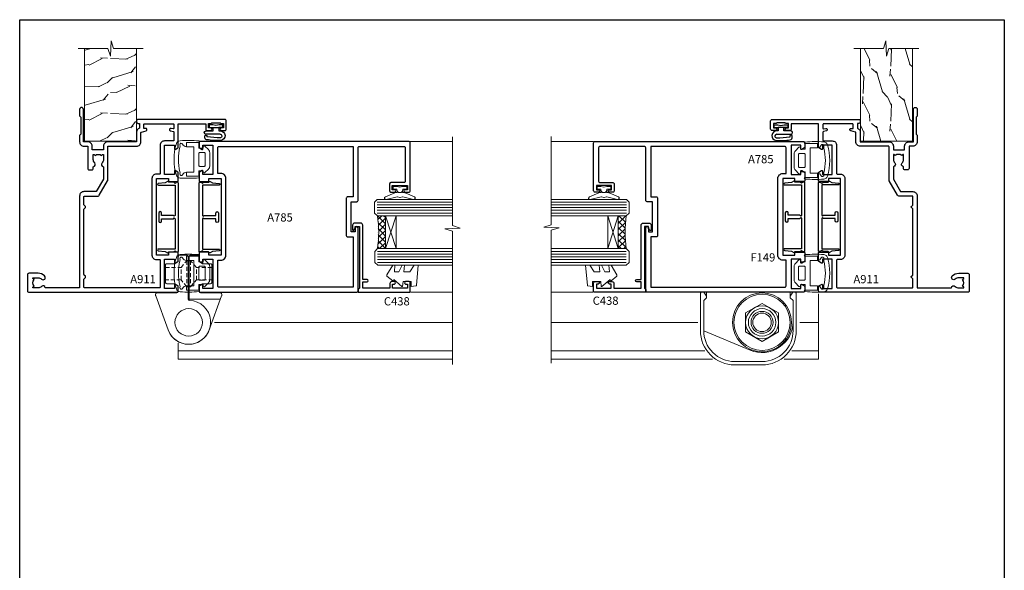
# Model space of a CAD drawing. Extents: x -6058 to 9516, y 5779 to 13332.
# Drawn here: x 3708 to 4067, y 9152 to 9353 of the extents above; entities that cross this region are included whole.
import ezdxf

# ---------------------------------------------------------------- set-up
doc = ezdxf.new("R2010")
doc.units = 0
doc.header["$LTSCALE"] = 3
doc.header["$MEASUREMENT"] = 0
doc.linetypes.add('DASHED', pattern=[0.75, 0.5, -0.25])
doc.layers.get('0').update_dxf_attribs({"linetype": 'CONTINUOUS'})
doc.layers.get('Defpoints').update_dxf_attribs({"color": 8, "linetype": 'CONTINUOUS'})
for name, color, linetype in [('DIE', 7, 'CONTINUOUS'), ('Gasket', 1, 'CONTINUOUS'), ('TEXT', 3, 'CONTINUOUS')]:
    doc.layers.add(name, color=color, linetype=linetype)
doc.layers.add('HARDWARE', color=8, linetype='CONTINUOUS', lineweight=5)
doc.styles.get("Standard").update_dxf_attribs({"font": 'arial.ttf'})

# ---------------------------------------------------------------- blocks, each defined once
blk = doc.blocks.new('A785-21620')
at = {"flags": 128}
for points in [[(52.13, 1.1, -0.57735), (52.3, 1.4), (53.6, 1.4), (53.6, 5), (42.9, 5), (42.9, 1.4), (44.2, 1.4, -0.57735), (44.37, 1.1), (43.8, 0.1, -0.267949), (43.62, 0), (40.6, 0, -0.414214), (40.4, 0.2), (40.4, 3.4, -0.414214), (40.6, 3.6), (41.5, 3.6), (41.5, 8), (13.5, 8), (13.5, 3.6), (14.4, 3.6, -0.414214), (14.6, 3.4), (14.6, 0.2, -0.414214), (14.4, 0), (11.38, 0, -0.267949), (11.2, 0.1), (10.63, 1.1, -0.57735), (10.8, 1.4), (12.1, 1.4), (12.1, 5), (1.4, 5), (1.4, 1.4), (2.7, 1.4, -0.57735), (2.87, 1.1), (2.3, 0.1, -0.267949), (2.12, 0), (0.5, 0, -0.414214), (0, 0.5), (0, 57.5, -0.414214), (0.5, 58), (23.5, 58, -1), (23.5, 57), (22, 57), (22, 55.5), (33, 55.5), (33, 57.5, -0.414214), (33.5, 58), (52.7, 58, 0.414214), (53.2, 58.5), (53.2, 74.7, 0.414214), (52.7, 75.2), (40.5, 75.2, 0.414214), (40, 74.7), (40, 70, -0.414214), (39.5, 69.5), (37, 69.5, -0.414214), (36.5, 70), (36.5, 71.3, -1), (37.4, 71.3), (37.4, 70.5), (38.9, 70.5), (38.9, 76), (37.4, 76), (37.4, 75.2, -1), (36.5, 75.2), (36.5, 76.5, -0.414214), (37, 77), (54.5, 77, -0.414214), (55, 76.5), (55, 0.5, -0.414214), (54.5, 0), (52.88, 0, -0.267949), (52.7, 0.1)], [(53.2, 56.2), (34.8, 56.2), (34.8, 54.2, -0.414214), (34.3, 53.7), (20.7, 53.7, -0.414214), (20.2, 54.2), (20.2, 56.2), (1.8, 56.2), (1.8, 7.3, 0.414214), (2.3, 6.8), (11.7, 6.8), (11.7, 8, -0.414214), (13.5, 9.8), (41.5, 9.8, -0.414214), (43.3, 8), (43.3, 6.8), (52.7, 6.8, 0.414214), (53.2, 7.3)]]:
    blk.add_lwpolyline(points, format="xyb", close=True, dxfattribs=at)
blk = doc.blocks.new('AS450')
at = {"color": 8, "linetype": 'DASHED'}
for p, q in [((-2.8, 20), (-0.7, 22.5)), ((-0.7, 22.5), (-0.2, 22.5)), ((0.7, 22.5), (0.2, 22.5)), ((2.8, 20), (0.7, 22.5)), ((-8.5, 20), (-2.8, 20)), ((8.5, 20), (2.8, 20)), ((-2.8, 15.5), (-8.5, 15.5)), ((-0.7, 13), (-2.8, 15.5)), ((0.7, 13), (2.8, 15.5)), ((2.8, 15.5), (8.5, 15.5)), ((-0.2, 13), (-0.7, 13)), ((0.2, 13), (0.7, 13))]:
    blk.add_line(p, q, dxfattribs=at)
at = {"color": 8, "linetype": 'DASHED', "extrusion": (1, -1.22465e-16, -1.83697e-16)}
blk.add_line((-0.7, 22.5), (-0.7, 13), dxfattribs=at)
at = {"color": 8, "linetype": 'DASHED', "extrusion": (-1, 2.44929e-16, -1.83697e-16)}
blk.add_line((0.7, 22.5), (0.7, 13), dxfattribs=at)
at = {"color": 8, "linetype": 'DASHED', "extrusion": (1, -1.22465e-16, -1.07188e-15)}
blk.add_line((-2.8, 15.5), (-2.8, 20), dxfattribs=at)
at = {"color": 8, "linetype": 'DASHED', "extrusion": (-1, 2.44929e-16, -1.07188e-15)}
blk.add_line((2.8, 15.5), (2.8, 20), dxfattribs=at)
at = {"color": 8}
blk.add_line((11.61, 8.5), (0.2, 8.5), dxfattribs=at)
blk.add_lwpolyline([(-8, 14.1, -0.414214), (-8.5, 14.6), (-8.5, 20.9, -0.414214), (-8, 21.4), (-5.09, 21.4), (-3.8, 22.15), (-3.8, 24, -0.414214), (-3.3, 24.5), (-0.7, 24.5, -0.414214), (-0.2, 24), (-0.2, 8.49, 0.403911), (0.28, 8, -1.880279), (-7.52, -2.74), (-12.02, 9.63, -0.087489), (-12.05, 9.8), (-12.05, 10.3, -0.414214), (-11.55, 10.8), (-4.3, 10.8, 0.414214), (-3.8, 11.3), (-3.8, 13.35), (-5.09, 14.1)], format="xyb", close=True, dxfattribs=at)
blk.add_lwpolyline([(-7.52, -2.74, 0.700208), (7.52, -2.74), (12.02, 9.63, 0.087489), (12.05, 9.8), (12.05, 10.3, 0.414214), (11.55, 10.8), (4.3, 10.8, -0.414214), (3.8, 11.3), (3.8, 13.35), (5.09, 14.1), (8, 14.1, 0.414214), (8.5, 14.6), (8.5, 20.9, 0.414214), (8, 21.4), (5.09, 21.4), (3.8, 22.15), (3.8, 24, 0.414214), (3.3, 24.5), (0.7, 24.5, 0.414214), (0.2, 24), (0.2, 8.49, -0.236068), (0, 8.09, -0.236068)], format="xyb", dxfattribs=at)
blk.add_circle((0, 0), 5, dxfattribs=at)
blk.add_circle((0, 0), 5, dxfattribs=at)
blk = doc.blocks.new('CO120')
at = {"color": 1}
for points in [[(-4, 6.15, 0.961879), (-3.98, 6.75, 0.0342), (-10.81, 6.81, 0.314914), (-12.16, 5.75, 0.146757), (-12.16, -5.75, 0.314914), (-10.81, -6.81, 0.0342), (-3.98, -6.75, 0.961879), (-4, -6.15)], [(-8.5, -4.65, 0.305615), (-9.89, -5.59, -0.937748), (-10.84, -5.27, 0.126773), (-10.83, -4.52, -0.124875), (-10.83, 4.52, 0.126773), (-10.84, 5.27, -0.937748), (-9.89, 5.59, 0.305615), (-8.5, 4.65)]]:
    blk.add_lwpolyline(points, format="xyb", dxfattribs=at)
for points in [[(-5.8, -4.65), (-8.5, -4.65), (-8.5, -6.15), (-4, -6.15), (-4, -4.15), (-2.4, -4.15), (-2.4, -4.55, 0.668179), (-1.72, -4.83), (-0.44, -3.56, 0.198912), (0, -2.49), (0, 2.49, 0.198912), (-0.44, 3.56), (-1.72, 4.83, 0.668179), (-2.4, 4.55), (-2.4, 4.15), (-4, 4.15), (-4, 6.15), (-8.5, 6.15), (-8.5, 4.65), (-5.8, 4.65)], [(-3.6, -2.55), (-2, -2.55, 0.414214), (-1.6, -2.15), (-1.6, 2.15, 0.414214), (-2, 2.55), (-3.6, 2.55, 0.414214), (-4, 2.15), (-4, -2.15, 0.414214)]]:
    blk.add_lwpolyline(points, format="xyb", close=True, dxfattribs=at)
blk = doc.blocks.new('F149-20626')
at = {"flags": 128}
blk.add_lwpolyline([(0.35, 4.14), (0.35, 5.95), (0.8, 6.4), (0.35, 6.85), (0.35, 7.3, -0.414214), (0.65, 7.6), (25.45, 7.6, -0.414214), (25.75, 7.3), (25.75, 6.85), (25.3, 6.4), (25.75, 5.95), (25.75, 4.14), (26.04, 3.85, -0.339454), (26.07, 3.61), (25.57, 2.74), (25.3, 0.27, -0.946506), (24.7, 0.3), (24.7, 6.4), (13.65, 6.4), (13.35, 6.1), (13.65, 5.8), (13.65, 1.5), (14.55, 1.5, -1), (14.55, 0.5), (11.55, 0.5, -1), (11.55, 1.5), (12.45, 1.5), (12.45, 5.8), (12.75, 6.1), (12.45, 6.4), (1.4, 6.4), (1.4, 0.3, -0.946506), (0.8, 0.27), (0.53, 2.74), (0.03, 3.61, -0.339454), (0.06, 3.85), (0.35, 4.14)], format="xyb", dxfattribs=at)
blk = doc.blocks.new('A911-22246')
at = {"flags": 128}
for points in [[(1.6, 3.85), (1.6, 2), (1.9, 2), (2.26, 2.43, 0.36397), (4.64, 2.43), (5, 2), (5.3, 2), (5.3, 3.85, 0.19526), (4.78, 5.14, -1), (5.92, 6.25, -0.19526), (6.9, 3.85), (6.9, 0.5, -0.414214), (6.4, 0), (0.5, 0, -0.414214), (0, 0.5), (0, 54.5, -0.414214), (0.5, 55), (2.12, 55, -0.267949), (2.3, 54.9), (2.87, 53.9, -0.57735), (2.7, 53.6), (1.4, 53.6), (1.4, 50), (12.1, 50), (12.1, 53.6), (10.8, 53.6, -0.57735), (10.63, 53.9), (11.2, 54.9, -0.267949), (11.38, 55), (14.4, 55, -0.414214), (14.6, 54.8), (14.6, 51.6, -0.414214), (14.4, 51.4), (13.5, 51.4), (13.5, 47), (41.5, 47), (41.5, 51.4), (40.6, 51.4, -0.414214), (40.4, 51.6), (40.4, 54.8, -0.414214), (40.6, 55), (43.62, 55, -0.267949), (43.8, 54.9), (44.37, 53.9, -0.57735), (44.2, 53.6), (42.9, 53.6), (42.9, 50), (53.6, 50), (53.6, 53.6), (52.3, 53.6, -0.57735), (52.13, 53.9), (52.7, 54.9, -0.267949), (52.88, 55), (61.4, 55), (61.4, 65), (59.5, 65, -0.414214), (59, 65.5), (59, 66.75, -1), (60, 66.75), (60, 66), (61.5, 66), (61.5, 66.75, -0.298217), (61.8, 67.21), (61.8, 70.29, -0.298217), (61.5, 70.75), (61.5, 71.5), (60, 71.5), (60, 70.75, -1), (59, 70.75), (59, 72, -0.414214), (59.5, 72.5), (62.5, 72.5, -0.414214), (63, 72), (63, 40.3, -0.414214), (62.5, 39.8), (62.1, 39.8, -0.414214), (61.6, 40.3), (61.6, 40.8), (59.9, 40.8, -0.305615), (58.42, 39.8), (54.9, 39.8), (54.9, 29.3, -0.414214), (53.3, 27.7), (51.9, 27.7), (51.9, 23.6), (53.3, 23.6, -0.414214), (54.9, 22), (54.9, 20.4), (66.7, 20.4, -1), (66.7, 19), (64.38, 19, -0.198912), (64.24, 19.06), (63.9, 19.4), (57.7, 19.4), (57.36, 19.06, -0.198912), (57.22, 19), (54.9, 19, -0.414214), (53.3, 20.6), (53.3, 22), (45.15, 22, -0.414214), (44.65, 22.5), (44.65, 23.5, -0.414214), (45.15, 24), (45.8, 24, -0.640824), (47.16, 24.52, 0.19526), (48.45, 24), (50.3, 24), (50.3, 24.3), (49.87, 24.66, 0.36397), (49.87, 27.04), (50.3, 27.4), (50.3, 27.7), (48.45, 27.7, 0.19526), (47.16, 27.18, -0.640824), (45.8, 27.7), (41.2, 27.7), (36.7, 25.1), (36.7, 20.6, -0.414214), (35.1, 19), (1.6, 19), (1.6, 6.5, -0.640824), (2.12, 5.14, 0.19526)], [(1.6, 20.8, 0.414214), (1.8, 20.6), (4.79, 20.6, 0.198912), (4.93, 20.66), (5.39, 21.11, -0.414214), (5.81, 21.11), (6.27, 20.66, 0.198912), (6.41, 20.6), (30.29, 20.6, 0.198912), (30.43, 20.66), (30.89, 21.11, -0.414214), (31.31, 21.11), (31.77, 20.66, 0.198912), (31.91, 20.6), (34.9, 20.6, 0.414214), (35.1, 20.8), (35.1, 25.74, -0.267949), (35.35, 26.17), (40.66, 29.23, -0.131652), (40.91, 29.3), (53.1, 29.3, 0.414214), (53.3, 29.5), (53.3, 39.8, -0.414214), (54.9, 41.4), (58.26, 41.4, 0.339454), (58.45, 41.55), (58.92, 43.27, -1), (59.78, 43.03), (59.68, 42.65, 0.493145), (59.88, 42.4), (61.2, 42.4, 0.414214), (61.4, 42.6), (61.4, 53.2, 0.414214), (61.2, 53.4), (59.77, 53.4, 0.493145), (59.58, 53.15), (59.78, 52.37, -1), (58.92, 52.13), (58.62, 53.25, 0.339454), (58.42, 53.4), (55.4, 53.4, 0.414214), (55.2, 53.2), (55.2, 50, -0.414214), (53.6, 48.4), (43.3, 48.4, 0.414214), (43.1, 48.2), (43.1, 47, -0.414214), (41.5, 45.4), (13.5, 45.4, -0.414214), (11.9, 47), (11.9, 48.2, 0.414214), (11.7, 48.4), (1.8, 48.4, 0.414214), (1.6, 48.2)]]:
    blk.add_lwpolyline(points, format="xyb", close=True, dxfattribs=at)
blk = doc.blocks.new('BLOCK1')
at = {"color": 8}
blk.add_lwpolyline([(2.2, 24.5), (2.2, 25), (1.3, 26.5), (0.3, 26.5), (0, 26.2), (0, 12.5, 0.414214), (12.5, 0), (22.5, 0, 0.414214), (35, 12.5), (35, 26.2), (34.7, 26.5), (33.7, 26.5), (32.8, 25), (32.8, 24.5), (33.8, 23.5), (33.8, 12.5, -0.414214), (22.5, 1.2), (12.5, 1.2, -0.414214), (1.2, 12.5), (1.2, 23.5), (2.2, 24.5)], format="xyb", close=True, dxfattribs=at)
blk = doc.blocks.new('C438-20694')
blk.add_lwpolyline([(25.21, 0.75, -0.414214), (24.46, 0), (22.71, 0, -0.668179), (22.57, 0.34), (23.23, 1), (24.01, 1), (24.01, 2.5), (1.5, 2.5), (1, 2), (0.2, 2, -0.414214), (0, 2.2), (0, 20.8, -0.414214), (0.2, 21), (3.4, 21, -0.414214), (3.9, 20.5), (3.9, 19.35, -1), (3, 19.35), (3, 20), (1.5, 20), (1.5, 14.6), (3, 14.6), (3, 15.25, -1), (3.9, 15.25), (3.9, 14.35, -0.414214), (3.15, 13.6), (1.5, 13.6), (1.5, 3.7), (3.8, 3.7), (3.8, 5.3, -1), (4.6, 5.3), (4.6, 3.7), (24.46, 3.7, -0.414214), (25.21, 2.95)], format="xyb", close=True)
blk = doc.blocks.new('DY221-Comp')
at = {"color": 0}
blk.add_lwpolyline([(-1.82, -0.88), (-2.1, -0.96, 0.339454), (-2.25, -1.15), (-2.25, -1.8, -0.105249), (-2.27, -1.88), (-3.79, -5.3, -0.913392), (-4.74, -4.98), (-3.77, -1.02, 0.125736), (-3.77, -0.92), (-4, -0.05, -0.131652), (-4, 0.05), (-3.77, 0.92, 0.125736), (-3.77, 1.02), (-4.74, 4.98, -0.913392), (-3.79, 5.3), (-2.27, 1.88, -0.105249), (-2.25, 1.8), (-2.25, 1.15, 0.339454), (-2.1, 0.96), (-1.82, 0.88)], format="xyb", dxfattribs=at)
blk.add_lwpolyline([(0, 1.12), (-0.3, 0), (0, -1.12), (0, -2.5), (-1, -2.5), (-1, -1.12, -0.447214), (-2.25, 0, -0.447214), (-1, 1.12), (-1, 2.5), (0, 2.5)], format="xyb", close=True, dxfattribs=at)
blk = doc.blocks.new('DY460')
at = {"color": 0}
blk.add_lwpolyline([(7.75, 6.44), (5.25, 6.22), (5.25, 8.35), (7.75, 9.91), (7.75, 11.41), (0.33, 10.76, 0.36397), (0.15, 10.58), (0, 8.91), (1.75, 8.91), (1.75, 5.91), (0, 5.76), (0, 5.46), (2.49, 2.49), (1.95, 2.45), (1.95, 2.15), (3.75, 0), (4.15, 0), (7.75, 2.15), (7.75, 2.95), (5.25, 2.74), (5.25, 4.42), (7.75, 5.64)], format="xyb", close=True, dxfattribs=at)
blk = doc.blocks.new('DY611-comp')
for p, q in [((2.25, 5.73), (2.25, 0.6)), ((3.45, 5.24), (3.45, 5.73)), ((4.7, 5.24), (3.45, 5.24)), ((4.7, 6.73), (5.7, 6.73)), ((4.7, 6.73), (4.7, 5.24)), ((4.7, 3.22), (4.7, 5.24)), ((5.7, 5.36), (5.4, 4.23)), ((5.4, 4.23), (5.7, 3.11)), ((5.7, 6.73), (5.7, 5.36)), ((1.22, 0.14), (1.57, 0.17)), ((1.53, 0.96), (1.23, 0.95)), ((3.45, 0.6), (3.45, 3.22)), ((3.45, 3.22), (4.7, 3.22)), ((4.7, 1.73), (4.7, 3.22)), ((5.7, 1.73), (4.7, 1.73)), ((5.7, 3.11), (5.7, 1.73))]:
    blk.add_line(p, q)
for centre, radius, start, end in [((1.7, 5.81), 1.75, 357.5286, 174.1572), ((25.63, 4.66), 25.7, 177.035, 188.5389), ((1.55, 5.73), 0.7, 0, 162.7552), ((82.76, 9.07), 81.93, 182.1869, 185.6891), ((1.16, 1.14), 1, 197.4943, 273.4646), ((1.55, 0.57), 0.4, 273.4646, 93.4646), ((2.85, 0.6), 0.6, 180, 0)]:
    blk.add_arc(centre, radius, start, end)

msp = doc.modelspace()

# ---------------------------------------------------------------- hatches: boundary and pattern name
at = {"layer": 'HARDWARE', "ltscale": 5}
h = msp.add_hatch(dxfattribs=at)
h.set_pattern_fill('WOOD2', color=256, scale=14.175, angle=225, style=0, pattern_type=2)
h.set_pattern_definition([(26.5651, (190095.072, 61828.394), (30.06970422, 10.02325898), [5.3790298, -39.4462467]), (355.6013, (190099.883, 61830.7998), (110.255619237, -10.02322456), [2.6137424, -128.073308]), (358.1524, (190092.46586, 61840.62253), (290.6739237988, -10.0231855365), [6.217637, -304.6643806]), (25.0169, (190098.6803, 61840.4221), (110.255625987, 50.116205193), [3.3182824, -162.59584]), (45, (190091.664, 61831.802), (20.0464772, -8e-15), [2.835, -11.34]), (16.5571, (190093.66865, 61833.80673), (-200.4647484591, -60.1395312409), [7.7380474, -379.164155]), (50.7106, (190101.0858, 61836.0118), (-80.185890031, -100.232393632), [2.8491466, -139.6078456]), (5.1944, (190102.89, 61838.217), (-90.20915256, -10.023194809), [2.2142059, -108.4960879])])
h.paths.add_polyline_path([(3742.05, 9342.7), (3750.44, 9342.7), (3750.44, 9308.9), (3731.44, 9308.9), (3731.44, 9342.7), (3740.03, 9342.7), (3740.94, 9339.92), (3741.19, 9345.56)])
h = msp.add_hatch(dxfattribs=at)
h.set_pattern_fill('WOOD2', color=256, scale=14.175, angle=315, style=0, pattern_type=2)
h.set_pattern_definition([(116.5651, (-55951.218, 199348.8715), (-10.02325898, 30.06970422), [5.3790298, -39.4462467]), (85.6013, (-55953.6237, 199353.6826), (10.02322456, 110.255619237), [2.6137424, -128.073308]), (88.1524, (-55963.4465, 199346.2654), (10.0231855365, 290.6739237988), [6.217637, -304.6643806]), (115.0169, (-55963.246, 199352.4798), (-50.116205193, 110.255625987), [3.3182824, -162.59584]), (135, (-55954.626, 199345.464), (1e-16, 20.0464772), [2.835, -11.34]), (106.5571, (-55956.6307, 199347.4682), (60.1395312409, -200.4647484591), [7.7380474, -379.164155]), (140.7106, (-55958.8358, 199354.8854), (100.232393632, -80.185890031), [2.8491466, -139.6078456]), (95.1944, (-55961.0409, 199356.6896), (10.023194809, -90.20915256), [2.2142059, -108.4960879])])
h.paths.add_polyline_path([(4022.95, 9342.7), (4014.56, 9342.7), (4014.56, 9308.9), (4033.56, 9308.9), (4033.56, 9342.7), (4024.97, 9342.7), (4024.06, 9339.92), (4023.81, 9345.56)])
at = {"layer": 'HARDWARE', "lineweight": 9}
h = msp.add_hatch(dxfattribs=at)
h.set_pattern_fill('NET', color=8, scale=0.5, angle=-45)
h.set_pattern_definition([(315, (-649.8645, 1020.2083), (1.12253202, 1.12253202), []), (45, (-649.8645, 1020.2083), (-1.12253202, 1.12253202), [])])
edge = h.paths.add_edge_path()
edge.add_line((3840.79, 9281.78), (3840.7, 9281.78))
edge.add_arc((3835.79, 9292.39), 11.69, 294.8319, 295.3276)
edge.add_line((3840.79, 9281.82), (3840.79, 9281.78))
edge = h.paths.add_edge_path()
edge.add_arc((3798.91, 9275.7), 39.92, -8.6601, 8.6294, ccw=False)
edge.add_line((3838.38, 9269.69), (3841.29, 9269.69))
edge.add_line((3841.29, 9269.69), (3841.29, 9281.69))
edge.add_line((3841.29, 9281.69), (3838.38, 9281.69))
h = msp.add_hatch(dxfattribs=at)
h.set_pattern_fill('NET', color=8, scale=0.5, angle=45)
h.set_pattern_definition([(45, (4139.9074, 8668.6336), (-1.122532, 1.122532), []), (135, (4139.9074, 8668.6336), (-1.122532, -1.122532), [])])
edge = h.paths.add_edge_path()
edge.add_line((3926.74, 9281.78), (3926.84, 9281.78))
edge.add_arc((3931.74, 9292.39), 11.69, 244.6724, 245.1681, ccw=False)
edge.add_line((3926.74, 9281.82), (3926.74, 9281.78))
edge = h.paths.add_edge_path()
edge.add_arc((3968.62, 9275.7), 39.92, 531.3706, 548.6601)
edge.add_line((3929.16, 9269.69), (3926.25, 9269.69))
edge.add_line((3926.25, 9269.69), (3926.25, 9281.69))
edge.add_line((3926.25, 9281.69), (3929.16, 9281.69))

# ---------------------------------------------------------------- linework, layer by layer
at = {"layer": 'Defpoints'}
msp.add_lwpolyline([(3707.84, 9353.23), (4067.07, 9353.23), (4067.07, 8875.66), (3707.84, 8875.66)], close=True, dxfattribs=at)
at = {"layer": 'HARDWARE', "color": 8, "linetype": 'Continuous', "lineweight": 9}
for p, q in [((3865.75, 9308.8), (3850.36, 9308.8)), ((3901.98, 9308.8), (3917.18, 9308.8)), ((3850.55, 9253.79), (3865.75, 9253.79)), ((3916.99, 9253.79), (3901.78, 9253.79))]:
    msp.add_line(p, q, dxfattribs=at)
at = {"layer": 'HARDWARE', "color": 4, "lineweight": 9, "ltscale": 3}
for p, q in [((3838.29, 9286.68), (3865.75, 9286.68)), ((3929.25, 9286.68), (3901.78, 9286.68)), ((3838.29, 9285.68), (3865.75, 9285.68)), ((3838.29, 9284.68), (3865.75, 9284.68)), ((3838.29, 9283.68), (3865.75, 9283.68)), ((3929.25, 9285.68), (3901.78, 9285.68)), ((3929.25, 9284.68), (3901.78, 9284.68)), ((3929.25, 9283.68), (3901.78, 9283.68)), ((3838.29, 9282.68), (3865.75, 9282.68)), ((3929.25, 9282.68), (3901.78, 9282.68)), ((3838.38, 9268.69), (3865.75, 9268.69)), ((3929.16, 9268.69), (3901.78, 9268.69)), ((3838.38, 9267.69), (3865.75, 9267.69)), ((3838.38, 9266.69), (3865.75, 9266.69)), ((3838.38, 9265.69), (3865.75, 9265.69)), ((3929.16, 9267.69), (3901.78, 9267.69)), ((3929.16, 9266.69), (3901.78, 9266.69)), ((3929.16, 9265.69), (3901.78, 9265.69)), ((3838.38, 9264.69), (3865.75, 9264.69)), ((3929.16, 9264.69), (3901.78, 9264.69))]:
    msp.add_line(p, q, dxfattribs=at)
at = {"layer": 'HARDWARE', "color": 8, "lineweight": 9}
for p, q in [((3845.16, 9281.69), (3841.29, 9269.69)), ((3841.29, 9281.69), (3845.16, 9269.69)), ((3922.38, 9281.69), (3926.25, 9269.69)), ((3926.25, 9281.69), (3922.38, 9269.69))]:
    msp.add_line(p, q, dxfattribs=at)
at = {"layer": 'HARDWARE', "color": 8}
for p, q in [((3999.31, 9253.19), (3999.31, 9229.4)), ((3778.95, 9242.8), (3865.75, 9242.8)), ((3901.78, 9242.8), (3955.29, 9242.8)), ((3992.48, 9242.8), (3999.31, 9242.8)), ((3765.69, 9235.26), (3765.69, 9229.4)), ((3765.69, 9232.4), (3865.75, 9232.4)), ((3765.69, 9229.4), (3865.75, 9229.4)), ((3901.78, 9232.4), (3957.77, 9232.4)), ((3901.78, 9229.4), (3960.55, 9229.4)), ((3986.79, 9229.4), (3999.31, 9229.4)), ((3989.5, 9232.4), (3999.31, 9232.4))]:
    msp.add_line(p, q, dxfattribs=at)
at = {"layer": 'HARDWARE', "color": 8, "linetype": 'Continuous', "lineweight": 9}
for points in [[(3752.86, 9342.7), (3742.05, 9342.7), (3741.19, 9345.56), (3740.94, 9339.92), (3740.03, 9342.7), (3729.13, 9342.7)], [(4012.14, 9342.7), (4022.95, 9342.7), (4023.81, 9345.56), (4024.06, 9339.92), (4024.97, 9342.7), (4035.87, 9342.7)], [(3865.75, 9227.43), (3865.75, 9276.07), (3862.89, 9276.94), (3868.53, 9277.19), (3865.75, 9278.09), (3865.75, 9310.53)], [(3901.78, 9227.87), (3901.78, 9276.4), (3904.65, 9277.27), (3899.01, 9277.52), (3901.78, 9278.42), (3901.78, 9310.63)]]:
    msp.add_lwpolyline(points, dxfattribs=at)
at = {"layer": 'HARDWARE', "color": 3}
for points in [[(3750.44, 9342.7), (3750.44, 9308.9), (3731.44, 9308.9), (3731.44, 9342.7)], [(4014.56, 9342.7), (4014.56, 9308.9), (4033.56, 9308.9), (4033.56, 9342.7)]]:
    msp.add_lwpolyline(points, dxfattribs=at)
at = {"layer": 'HARDWARE', "color": 8, "lineweight": 9}
for points in [[(3865.75, 9281.68), (3838.38, 9281.68), (3837.29, 9282.69), (3837.29, 9286.68), (3838.29, 9287.68), (3865.75, 9287.68)], [(3901.78, 9281.68), (3929.16, 9281.68), (3930.25, 9282.69), (3930.25, 9286.68), (3929.25, 9287.68), (3901.78, 9287.68)], [(3865.75, 9263.69), (3838.47, 9263.69), (3837.38, 9264.69), (3837.38, 9268.69), (3838.38, 9269.69), (3865.75, 9269.69)], [(3901.78, 9263.69), (3929.07, 9263.69), (3930.16, 9264.69), (3930.16, 9268.69), (3929.16, 9269.69), (3901.78, 9269.69)]]:
    msp.add_lwpolyline(points, dxfattribs=at)
for points in [[(3841.29, 9281.69), (3841.29, 9269.69), (3845.16, 9269.69), (3845.16, 9281.69)], [(3926.25, 9281.69), (3926.25, 9269.69), (3922.38, 9269.69), (3922.38, 9281.69)]]:
    msp.add_lwpolyline(points, close=True, dxfattribs=at)
at = {"layer": 'HARDWARE', "color": 8}
msp.add_lwpolyline([(3975.29, 9253.8), (3975.29, 9253.8), (3958.39, 9253.8), (3958.39, 9251.8), (3957.39, 9250.8), (3957.39, 9239.7), (3974.36, 9232.66, 0.534645), (3989.99, 9243.1), (3989.99, 9250.8), (3988.99, 9251.8), (3988.99, 9253.8), (3985.09, 9253.8), (3985.09, 9253.8, -0.190327), (3985.09, 9253.8), (3985.09, 9253.8), (3985.09, 9253.8), (3975.29, 9253.8), (3975.29, 9253.8), (3975.29, 9253.8, -0.190327)], format="xyb", close=True, dxfattribs=at)
msp.add_lwpolyline([(3984.69, 9246.26), (3978.69, 9249.73), (3972.69, 9246.26), (3972.69, 9239.34), (3978.69, 9235.87), (3984.69, 9239.34)], close=True, dxfattribs=at)
for radius in [10.75, 10.25, 6, 5, 4, 3.38]:
    msp.add_circle((3978.69, 9242.8), radius, dxfattribs=at)
at = {"layer": 'HARDWARE', "color": 8, "lineweight": 9}
for centre, start, end in [((3797.8, 9275.7), 351.5727, 8.3966), ((3969.73, 9275.7), 171.6034, 188.4273)]:
    msp.add_arc(centre, 41.01, start, end, dxfattribs=at)

# ---------------------------------------------------------------- block references
at = {"layer": 'DIE', "extrusion": (0, 0, -1), "zscale": -1, "rotation": 90}
for name, p in [('A911-22246', (-3710.69, 9253.8)), ('C438-20694', (-3829.29, 9253.79))]:
    msp.add_blockref(name, p, dxfattribs=at)
at = {"layer": 'DIE'}
for name, p, rotation in [('A911-22246', (4054.31, 9253.8), 90.00000000000001), ('A785-21620', (3994.25, 9253.8), 90.00000000000001), ('F149-20626', (3780.89, 9268.15), 90), ('F149-20626', (4006.89, 9268.25), 90), ('C438-20694', (3938.25, 9253.79), 90)]:
    msp.add_blockref(name, p, dxfattribs=dict(at, rotation=rotation))
at = {"layer": 'DIE', "xscale": -1, "rotation": 270}
for name, p in [('A785-21620', (3773.29, 9253.8)), ('F149-20626', (3758.12, 9268.15)), ('F149-20626', (3986.68, 9268.25))]:
    msp.add_blockref(name, p, dxfattribs=at)
at = {"layer": 'Gasket', "extrusion": (0, 0, -1), "zscale": -1, "rotation": 90}
msp.add_blockref('DY611-comp', (-3775.2, 9309.21), dxfattribs=at)
at = {"layer": 'Gasket', "rotation": 90.00000000000001}
msp.add_blockref('DY611-comp', (3989.82, 9309.2), dxfattribs=at)
at = {"layer": 'HARDWARE'}
for name, p in [('CO120', (3777.15, 9302.25)), ('AS450', (3769.49, 9242.8)), ('CO120', (3777.15, 9260.75)), ('BLOCK1', (3956.19, 9227.3))]:
    msp.add_blockref(name, p, dxfattribs=at)
at = {"layer": 'HARDWARE', "rotation": 180}
msp.add_blockref('CO120', (3990.39, 9301.85), dxfattribs=at)
at = {"layer": 'HARDWARE', "color": 1, "rotation": 90}
for name, p in [('DY221-Comp', (3846.55, 9292.38)), ('DY460', (3925.74, 9255.94))]:
    msp.add_blockref(name, p, dxfattribs=at)
at = {"layer": 'HARDWARE', "color": 1, "xscale": -1, "rotation": 270}
msp.add_blockref('DY221-Comp', (3920.99, 9292.38), dxfattribs=at)
at = {"layer": 'HARDWARE', "xscale": -1}
msp.add_blockref('CO120', (3990.39, 9260.75), dxfattribs=at)
at = {"layer": 'HARDWARE', "color": 1, "extrusion": (0, 0, -1), "zscale": -1, "rotation": 90}
msp.add_blockref('DY460', (-3841.8, 9255.94), dxfattribs=at)

# ---------------------------------------------------------------- texts
at = {"layer": 'TEXT', "color": 3, "ltscale": 0.12, "char_height": 3, "width": 14.5166, "attachment_point": 2}
for s, insert in [('\\pxql;{\\fArial|b0|i0|c0|p34;A785}', (3980.84, 9303.84)), ('\\pxql;{\\fArial|b0|i0|c0|p34;A785}', (3805.43, 9282.59)), ('\\pxql;{\\fArial|b0|i0|c0|p34;F149}', (3981.7, 9268.01)), ('{\\fArial|b0|i0|c0|p34;A911}', (3752.84, 9260.07)), ('{\\fArial|b0|i0|c0|p34;A911}', (4016.68, 9260.07)), ('\\pxql;{\\fArial|b0|i0|c0|p34;C438}', (3847.98, 9251.98)), ('\\pxql;{\\fArial|b0|i0|c0|p34;C438}', (3924.15, 9252.21))]:
    msp.add_mtext(s, dxfattribs=dict(at, insert=insert))

doc.saveas('drawing.dxf')
